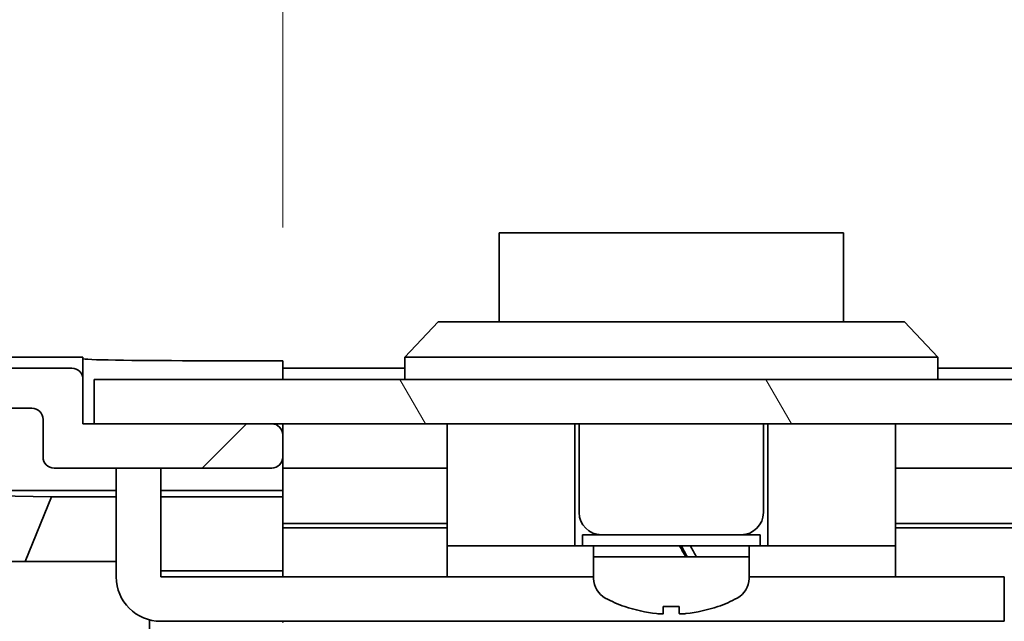
# Model space of a CAD drawing. Units: millimetres. Extents: x 0 to 6296, y -9 to 1265.
# Drawn here: x 1941 to 1985, y 175 to 202 of the extents above; entities that cross this region are included whole.
import ezdxf

# ---------------------------------------------------------------- set-up
doc = ezdxf.new("R2010")
doc.units = ezdxf.units.MM
doc.header["$LTSCALE"] = 4
doc.layers.get('Defpoints').update_dxf_attribs({"lineweight": 25})
for name, color, linetype, lineweight in [('Dimension (ISO)', 7, 'Continuous', 18), ('Dimension (ISO) @ 1', 7, 'Continuous', 18), ('Hatch (ISO)', 1, 'Continuous', 18), ('Visible (ISO)', 7, 'Continuous', 35)]:
    doc.layers.add(name, color=color, linetype=linetype, lineweight=lineweight)
doc.styles.add('Note Text (TK)', font='txt')
doc.dimstyles.new('Default - Method 1b (TK)', dxfattribs={"dimscale": 4, "dimtxt": 2.5, "dimasz": 2.5, "dimexe": 1, "dimexo": 1.5, "dimgap": 1, "dimtad": 1, "dimtoh": 1, "dimrnd": 1e-08, "dimdsep": 46, "dimtxsty": 'Note Text (TK)', "dimcen": 0.09, "dimdle": 5, "dimclrd": 100, "dimclre": 100, "dimclrt": 7, "dimadec": 1, "dimazin": 1, "dimtfac": 1, "dimtmove": 0, "dimatfit": 3, "dimfxl": 1, "dimtolj": 1, "dimlwd": -1, "dimlwe": -1, "dimarcsym": 0})

# ---------------------------------------------------------------- blocks, each defined once
blk = doc.blocks.new('*D72')
at = {"layer": 'Defpoints', "color": 0}
for p in [(2256.709, 209.41), (1952.709, 186.91), (2256.709, 184.068)]:
    blk.add_point(p, dxfattribs=at)
at = {"layer": 'Dimension (ISO)', "color": 100}
for p, q in [((1952.709, 192.91), (1952.709, 213.41)), ((2256.709, 190.068), (2256.709, 213.41)), ((1963.709, 209.41), (2245.709, 209.41))]:
    blk.add_line(p, q, dxfattribs=at)
for points in [[(1963.709, 211.244), (1963.709, 207.577), (1952.709, 209.41)], [(2245.709, 211.244), (2245.709, 207.577), (2256.709, 209.41)]]:
    blk.add_solid(points, dxfattribs=at)
at = {"layer": 'Dimension (ISO)', "color": 7, "insert": (1912.772, 220.973), "char_height": 11, "attachment_point": 4, "style": 'Note Text (TK)'}
blk.add_mtext('\\A1;開閉パネル有効寸法 / Open-closing panel MAX dim. 304', dxfattribs=at)

msp = doc.modelspace()

# ---------------------------------------------------------------- hatches: boundary and pattern name
at = {"layer": 'Hatch (ISO)'}
h = msp.add_hatch(dxfattribs=at)
h.set_pattern_fill('ANSI31', color=256, scale=114.3, style=0)
h.set_pattern_definition([(45, (1508.75, -36), (-10.1028, 10.1028), [])])
edge = h.paths.add_edge_path()
edge.add_ellipse((1932.0093, 133.496), major_axis=(-2, 0), ratio=1, start_angle=0, end_angle=45)
edge.add_line((1930.5951, 132.0818), (1937.4235, 125.2534))
edge.add_ellipse((1938.8377, 126.6676), major_axis=(-1.4142, -1.4142), ratio=1, start_angle=0, end_angle=45)
edge.add_line((1938.8377, 124.6676), (1947.2093, 124.6676))
edge.add_ellipse((1947.2093, 125.1676), major_axis=(0, -0.5), ratio=1, start_angle=0, end_angle=90)
edge.add_line((1947.7093, 125.1676), (1947.7093, 125.3676))
edge.add_ellipse((1947.2093, 125.3676), major_axis=(0.5, 0), ratio=1, start_angle=0, end_angle=90)
edge.add_line((1947.2093, 125.8676), (1943.7093, 125.8676))
edge.add_line((1943.7093, 125.8676), (1943.7093, 127.5176))
edge.add_line((1943.7093, 127.5176), (1943.7593, 127.5176))
edge.add_line((1943.7593, 127.5176), (1949.2093, 127.5176))
edge.add_ellipse((1949.2093, 128.0176), major_axis=(0, -0.5), ratio=1, start_angle=0, end_angle=90)
edge.add_line((1949.7093, 128.0176), (1949.7093, 128.2176))
edge.add_ellipse((1949.2093, 128.2176), major_axis=(0.5, 0), ratio=1, start_angle=0, end_angle=90)
edge.add_line((1949.2093, 128.7176), (1942.9338, 128.7176))
edge.add_ellipse((1942.9338, 128.2176), major_axis=(0, 0.5), ratio=1, start_angle=0, end_angle=48.36646)
edge.add_line((1942.5601, 128.5498), (1940.8585, 126.6354))
edge.add_ellipse((1940.4848, 126.9676), major_axis=(0.3737, -0.3322), ratio=1, start_angle=311.63354, end_angle=360, ccw=False)
edge.add_line((1940.4848, 126.4676), (1938.962, 126.4676))
edge.add_ellipse((1938.962, 126.9676), major_axis=(0, -0.5), ratio=1, start_angle=315, end_angle=360, ccw=False)
edge.add_line((1938.6085, 126.614), (1937.0585, 128.164))
edge.add_ellipse((1937.412, 128.5176), major_axis=(-0.3536, -0.3536), ratio=1, start_angle=225, end_angle=360, ccw=False)
edge.add_line((1937.412, 129.0176), (1937.7093, 129.0176))
edge.add_ellipse((1937.7093, 129.5176), major_axis=(0, -0.5), ratio=1, start_angle=0, end_angle=90)
edge.add_line((1938.2093, 129.5176), (1938.2093, 131.1676))
edge.add_ellipse((1937.7093, 131.1676), major_axis=(0.5, 0), ratio=1, start_angle=0, end_angle=90)
edge.add_line((1937.7093, 131.6676), (1936.9593, 131.6676))
edge.add_line((1936.9593, 131.6676), (1936.9593, 130.2676))
edge.add_line((1936.9593, 130.2676), (1934.1593, 130.2676))
edge.add_line((1934.1593, 130.2676), (1934.1593, 131.6676))
edge.add_line((1934.1593, 131.6676), (1932.4593, 131.6676))
edge.add_line((1932.4593, 131.6676), (1932.4593, 135.0676))
edge.add_line((1932.4593, 135.0676), (1934.1593, 135.0676))
edge.add_line((1934.1593, 135.0676), (1934.1593, 136.4676))
edge.add_line((1934.1593, 136.4676), (1936.9593, 136.4676))
edge.add_line((1936.9593, 136.4676), (1936.9593, 135.0676))
edge.add_line((1936.9593, 135.0676), (1937.7093, 135.0676))
edge.add_ellipse((1937.7093, 135.5676), major_axis=(0, -0.5), ratio=1, start_angle=0, end_angle=90)
edge.add_line((1938.2093, 135.5676), (1938.2093, 137.6949))
edge.add_ellipse((1937.4517, 137.4378), major_axis=(0.7576, 0.2571), ratio=1, start_angle=0, end_angle=113.33589)
edge.add_ellipse((1935.7093, 139.3676), major_axis=(1.2063, -1.336), ratio=1, start_angle=95.84043, end_angle=360, ccw=False)
edge.add_ellipse((1937.4517, 141.2973), major_axis=(-0.5361, -0.5938), ratio=1, start_angle=0, end_angle=113.33589)
edge.add_line((1938.2093, 141.0403), (1938.2094, 141.5544))
edge.add_ellipse((1937.4517, 141.2973), major_axis=(0.7577, 0.2571), ratio=1, start_angle=0, end_angle=29.17631)
edge.add_ellipse((1935.7093, 139.3676), major_axis=(2.2786, 2.5236), ratio=1, start_angle=0, end_angle=102.75926)
edge.add_ellipse((1932.3091, 141.2773), major_axis=(0.4357, -0.2447), ratio=1, start_angle=209.32053, end_angle=360, ccw=False)
edge.add_line((1931.8093, 141.2773), (1931.8093, 169.9578))
edge.add_ellipse((1932.3091, 169.9578), major_axis=(-0.4997, 0), ratio=1, start_angle=209.32053, end_angle=360, ccw=False)
edge.add_ellipse((1935.7093, 171.8676), major_axis=(-2.9645, -1.665), ratio=1, start_angle=0, end_angle=102.75926)
edge.add_ellipse((1937.4517, 169.9378), major_axis=(0.5362, -0.5939), ratio=1, start_angle=0, end_angle=29.17631)
edge.add_line((1938.2094, 169.6807), (1938.2093, 170.1949))
edge.add_ellipse((1937.4517, 169.9378), major_axis=(0.7576, 0.2571), ratio=1, start_angle=0, end_angle=113.33589)
edge.add_ellipse((1935.7093, 171.8676), major_axis=(1.2063, -1.336), ratio=1, start_angle=95.84043, end_angle=360, ccw=False)
edge.add_ellipse((1937.4517, 173.7973), major_axis=(-0.5361, -0.5938), ratio=1, start_angle=0, end_angle=113.33589)
edge.add_line((1938.2093, 173.5403), (1938.2093, 175.6676))
edge.add_ellipse((1937.7093, 175.6676), major_axis=(0.5, 0), ratio=1, start_angle=0, end_angle=90)
edge.add_line((1937.7093, 176.1676), (1936.9593, 176.1676))
edge.add_line((1936.9593, 176.1676), (1936.9593, 174.7676))
edge.add_line((1936.9593, 174.7676), (1934.1593, 174.7676))
edge.add_line((1934.1593, 174.7676), (1934.1593, 175.9991))
edge.add_line((1934.1593, 175.9991), (1932.4593, 175.9991))
edge.add_line((1932.4593, 175.9991), (1932.4593, 179.381))
edge.add_line((1932.4593, 179.381), (1934.1593, 179.381))
edge.add_line((1934.1593, 179.381), (1934.1593, 180.9676))
edge.add_line((1934.1593, 180.9676), (1936.9593, 180.9676))
edge.add_line((1936.9593, 180.9676), (1936.9593, 179.5676))
edge.add_line((1936.9593, 179.5676), (1937.7093, 179.5676))
edge.add_ellipse((1937.7093, 180.0676), major_axis=(0, -0.5), ratio=1, start_angle=0, end_angle=90)
edge.add_line((1938.2093, 180.0676), (1938.2093, 181.7176))
edge.add_ellipse((1937.7093, 181.7176), major_axis=(0.5, 0), ratio=1, start_angle=0, end_angle=90)
edge.add_line((1937.7093, 182.2176), (1937.412, 182.2176))
edge.add_ellipse((1937.412, 182.7176), major_axis=(0, -0.5), ratio=1, start_angle=225, end_angle=360, ccw=False)
edge.add_line((1937.0585, 183.0711), (1938.6085, 184.6211))
edge.add_ellipse((1938.962, 184.2676), major_axis=(-0.3536, 0.3536), ratio=1, start_angle=315, end_angle=360, ccw=False)
edge.add_line((1938.962, 184.7676), (1941.4093, 184.7676))
edge.add_ellipse((1941.4093, 184.2676), major_axis=(0, 0.5), ratio=1, start_angle=270, end_angle=360, ccw=False)
edge.add_line((1941.9093, 184.2676), (1941.9093, 182.5676))
edge.add_ellipse((1942.4093, 182.5676), major_axis=(-0.5, 0), ratio=1, start_angle=0, end_angle=90)
edge.add_line((1942.4093, 182.0676), (1952.2093, 182.0676))
edge.add_ellipse((1952.2093, 182.5676), major_axis=(0, -0.5), ratio=1, start_angle=0, end_angle=90)
edge.add_line((1952.7093, 182.5676), (1952.7093, 183.5676))
edge.add_ellipse((1952.2093, 183.5676), major_axis=(0.5, 0), ratio=1, start_angle=0, end_angle=90)
edge.add_line((1952.2093, 184.0676), (1944.2093, 184.0676))
edge.add_line((1944.2093, 184.0676), (1943.7093, 184.0676))
edge.add_line((1943.7093, 184.0676), (1943.7093, 186.0676))
edge.add_ellipse((1943.2093, 186.0676), major_axis=(0.5, 0), ratio=1, start_angle=0, end_angle=90)
edge.add_line((1943.2093, 186.5676), (1938.8377, 186.5676))
edge.add_ellipse((1938.8377, 184.5676), major_axis=(0, 2), ratio=1, start_angle=0, end_angle=45)
edge.add_line((1937.4235, 185.9818), (1930.5951, 179.1534))
edge.add_ellipse((1932.0093, 177.7392), major_axis=(-1.4142, 1.4142), ratio=1, start_angle=0, end_angle=45)
edge.add_line((1930.0093, 177.7392), (1930.0093, 133.496))
h = msp.add_hatch(dxfattribs=at)
h.set_pattern_fill('ANSI31', color=256, scale=114.3, angle=75.00018, style=0)
h.set_pattern_definition([(120.0002, (1508.75, -36), (-12.37332, -7.1438), [])])
h.paths.add_polyline_path([(2265.2093, 184.0676), (2265.2093, 186.0676), (1944.2093, 186.0676), (1944.2093, 184.0676), (1952.2093, 184.0676), (2257.2093, 184.0676)])

# ---------------------------------------------------------------- linework, layer by layer
at = {"layer": 'Visible (ISO)'}
for p, q in [((1977.9593, 192.6676), (1962.4593, 192.6676)), ((1962.4593, 188.6676), (1962.4593, 192.6676)), ((1977.9593, 192.6676), (1977.9593, 188.6676)), ((1958.2093, 187.0676), (1959.7093, 188.6676)), ((1959.7093, 188.6676), (1960.7093, 188.6676)), ((1979.7093, 188.6676), (1960.7093, 188.6676)), ((1979.7093, 188.6676), (1980.7093, 188.6676)), ((1982.2093, 187.0676), (1980.7093, 188.6676)), ((1943.7093, 187.0676), (1938.5389, 187.0676)), ((1943.7093, 186.0676), (1943.7093, 187.0676)), ((1948.7093, 186.9105), (1952.7093, 186.9105)), ((1952.7093, 186.9105), (1952.7093, 186.0676)), ((1960.7093, 187.0676), (1958.2093, 187.0676)), ((1958.2093, 186.0676), (1958.2093, 187.0676)), ((1960.7093, 187.0676), (1979.7093, 187.0676)), ((1982.2093, 187.0676), (1979.7093, 187.0676)), ((1982.2093, 186.0676), (1982.2093, 187.0676)), ((1943.2093, 186.5676), (1938.8377, 186.5676)), ((1958.2093, 186.5676), (1952.7093, 186.5676)), ((2250.2093, 186.5676), (1982.2093, 186.5676)), ((1943.7093, 184.0676), (1943.7093, 186.0676)), ((2265.2093, 186.0676), (1944.2093, 186.0676)), ((1944.2093, 186.0676), (1944.2093, 184.0676)), ((1938.962, 184.7676), (1941.4093, 184.7676)), ((1941.9093, 184.2676), (1941.9093, 182.5676)), ((1952.2093, 184.0676), (1943.7093, 184.0676)), ((1944.2093, 184.0676), (2265.2093, 184.0676)), ((1952.7093, 183.5676), (1952.7093, 184.0676)), ((1960.1093, 184.0676), (1960.1093, 178.5676)), ((1965.8593, 184.0676), (1965.8593, 178.5676)), ((1966.0593, 184.0676), (1966.0593, 180.0676)), ((1974.3593, 184.0676), (1974.3593, 180.0676)), ((1974.5593, 184.0676), (1974.5593, 178.5676)), ((1980.3093, 184.0676), (1980.3093, 178.5676)), ((1952.7093, 182.5676), (1952.7093, 183.5676)), ((1952.7093, 181.0667), (1952.7093, 182.5676)), ((1942.4093, 182.0676), (1952.2093, 182.0676)), ((1945.2093, 181.6676), (1945.2093, 182.0676)), ((1947.2093, 182.0676), (1947.2093, 181.6676)), ((1960.1093, 182.0676), (1952.7093, 182.0676)), ((2252.5093, 182.0676), (1980.3093, 182.0676)), ((1945.2093, 181.6676), (1945.2093, 177.1676)), ((1947.2093, 177.1676), (1947.2093, 181.6676)), ((1938.2093, 181.0667), (1945.2093, 181.0667)), ((1947.2093, 181.0667), (1952.7093, 181.0667)), ((1952.7093, 181.0667), (1952.7093, 180.8136)), ((1938.2093, 180.8461), (1942.2955, 180.7748)), ((1941.1121, 177.8676), (1942.2955, 180.7748)), ((1942.2955, 180.7748), (1945.2093, 180.7748)), ((1947.2093, 180.7748), (1952.7093, 180.7748)), ((1952.7093, 180.8136), (1952.7093, 180.0676)), ((1952.7093, 179.5676), (1952.7093, 180.0676)), ((1960.1093, 179.5676), (1952.7093, 179.5676)), ((1952.7093, 179.5676), (1952.7093, 177.4388)), ((1960.1093, 179.381), (1952.7093, 179.381)), ((2256.7093, 179.5676), (1980.3093, 179.5676)), ((2256.7093, 179.381), (1980.3093, 179.381)), ((1966.2093, 179.0676), (1974.2093, 179.0676)), ((1966.2093, 179.0676), (1966.2093, 178.5676)), ((1974.2093, 179.0676), (1974.2093, 178.5676)), ((1960.1093, 178.5676), (1960.1093, 177.1676)), ((1960.1093, 178.5676), (1965.1093, 178.5676)), ((1965.3593, 178.5676), (1965.1093, 178.5676)), ((1965.3593, 178.5676), (1965.8593, 178.5676)), ((1966.2093, 178.5676), (1965.8593, 178.5676)), ((1966.2093, 178.5676), (1974.2093, 178.5676)), ((1966.7093, 178.5676), (1966.7093, 178.0676)), ((1973.7093, 178.5676), (1973.7093, 178.0676)), ((1974.5593, 178.5676), (1974.2093, 178.5676)), ((1974.5593, 178.5676), (1975.0593, 178.5676)), ((1975.3093, 178.5676), (1975.0593, 178.5676)), ((1975.3093, 178.5676), (1980.3093, 178.5676)), ((1980.3093, 178.5676), (1980.3093, 177.1676)), ((1932.9639, 177.8676), (1945.2093, 177.8676)), ((1966.7093, 178.0676), (1970.8625, 178.0676)), ((1973.7093, 178.0676), (1966.7093, 178.0676)), ((1966.7093, 177.0971), (1966.7093, 178.0676)), ((1971.3458, 178.0676), (1973.7093, 178.0676)), ((1973.7093, 177.0971), (1973.7093, 178.0676)), ((1952.7093, 177.4388), (1947.2093, 177.4388)), ((1952.7093, 177.4388), (1952.7093, 177.1676)), ((1947.2093, 177.1676), (1960.1093, 177.1676)), ((1960.1093, 177.1676), (1961.6093, 177.1676)), ((1966.7093, 177.1676), (1961.6093, 177.1676)), ((1978.8093, 177.1676), (1973.7093, 177.1676)), ((1978.8093, 177.1676), (1980.3093, 177.1676)), ((1980.3093, 177.1676), (1984.2093, 177.1676)), ((1985.2093, 177.1676), (1984.2093, 177.1676)), ((1985.2093, 177.1676), (1985.2093, 175.1676)), ((1968.1093, 175.8401), (1968.1093, 175.8292)), ((1969.8493, 175.8401), (1969.8493, 175.5128)), ((1970.5693, 175.5128), (1970.5693, 175.8401)), ((1972.3093, 175.8292), (1972.3093, 175.8401)), ((1946.7093, 175.2311), (1946.7093, 165.8676)), ((1984.2093, 175.1676), (1947.2093, 175.1676)), ((1952.7093, 175.1676), (1952.7093, 175.1172)), ((1984.2093, 175.1676), (1985.2093, 175.1676))]:
    msp.add_line(p, q, dxfattribs=at)
for centre, radius, start, end in [((1943.2093, 186.0676), 0.5, 0, 90), ((1941.4093, 184.2676), 0.5, 0, 90), ((1952.2093, 183.5676), 0.5, 0, 90), ((1942.4093, 182.5676), 0.5, 180, 270), ((1952.2093, 182.5676), 0.5, 270, 0), ((1967.0593, 180.0676), 1, 180, 270), ((1973.3593, 180.0676), 1, 270, 0), ((1947.2093, 177.1676), 2, 180, 270), ((1967.7093, 177.0971), 1, 180, 241.73213), ((1972.7093, 177.0971), 1, 298.26787, 0), ((1970.2093, 181.7464), 6.2788, 241.73213, 250.4603), ((1970.2093, 181.7464), 6.2788, 289.5397, 298.26787), ((1970.2093, 181.7464), 6.2684, 250.42679, 263.95617), ((1970.2093, 181.7464), 5.9172, 266.51198, 273.48802), ((1970.2093, 181.7464), 6.2684, 276.04383, 289.57321)]:
    msp.add_arc(centre, radius, start, end, dxfattribs=at)
for centre, major_axis, ratio, start_param, end_param in [((1948.7093, 186.9978), (-5, 0), 0.0174551, 0, 1.5707963), ((1970.2093, 177.6346), (-3.4333, 6.0499), 0.11239, 4.7201832, 4.8032151), ((1970.2093, 178.5006), (-1.8638, 3.2842), 0.11239, 4.5167322, 4.6690505), ((1970.2093, 178.5006), (-3.4333, 6.0499), 0.1123903, 4.6486936, 4.6597439), ((1967.5241, 178.5004), (7.1671, -11.999), 0.2219761, 1.4032089, 1.4389907)]:
    msp.add_ellipse(centre, major_axis=major_axis, ratio=ratio, start_param=start_param, end_param=end_param, dxfattribs=at)
for points, knots in [([(1969.5493, 175.5128), (1969.5869, 175.5088), (1969.627, 175.5053), (1969.7009, 175.5007), (1969.7348, 175.4996), (1969.7881, 175.4996), (1969.8112, 175.5007), (1969.8418, 175.5053), (1969.8493, 175.5088), (1969.8493, 175.5128)], [0.090915983, 0.090915983, 0.090915983, 0.090915983, 0.102243003, 0.102243003, 0.113570023, 0.113570023, 0.124897044, 0.124897044, 0.136224064, 0.136224064, 0.136224064, 0.136224064]), ([(1970.5693, 175.5128), (1970.5693, 175.5088), (1970.5768, 175.5053), (1970.6074, 175.5007), (1970.6305, 175.4996), (1970.6839, 175.4996), (1970.7177, 175.5007), (1970.7916, 175.5053), (1970.8318, 175.5088), (1970.8693, 175.5128)], [0.045605383, 0.045605383, 0.045605383, 0.045605383, 0.056932403, 0.056932403, 0.068259423, 0.068259423, 0.079586444, 0.079586444, 0.090913464, 0.090913464, 0.090913464, 0.090913464])]:
    msp.add_open_spline(points, degree=3, knots=knots, dxfattribs=at)

# ---------------------------------------------------------------- dimensions: what is measured, and where the dimension line sits
at = {"layer": 'Dimension (ISO) @ 1', "color": 100}
dim = msp.add_linear_dim(base=(2256.7093, 209.4105), p1=(1952.7093, 186.9105), p2=(2256.7093, 184.0676), angle=180, text='開閉パネル有効寸法 / Open-closing panel MAX dim. <>', dimstyle='Default - Method 1b (TK)', override={"dimscale": 1, "dimtxt": 11, "dimasz": 11, "dimexe": 4, "dimexo": 6, "dimgap": 4, "dimtoh": 0, "dimdec": 2, "dimcen": 0.36, "dimtp": 0, "dimtm": 0, "dimtdec": 2, "dimtix": 0, "dimtofl": 0, "dimtmove": 0, "dimatfit": 1}, dxfattribs=at)
dim.commit()
dim.dimension.update_dxf_attribs({"geometry": '*D72', "text_midpoint": (2104.7093, 209.4105), "dimtype": 128})

doc.saveas('drawing.dxf')
